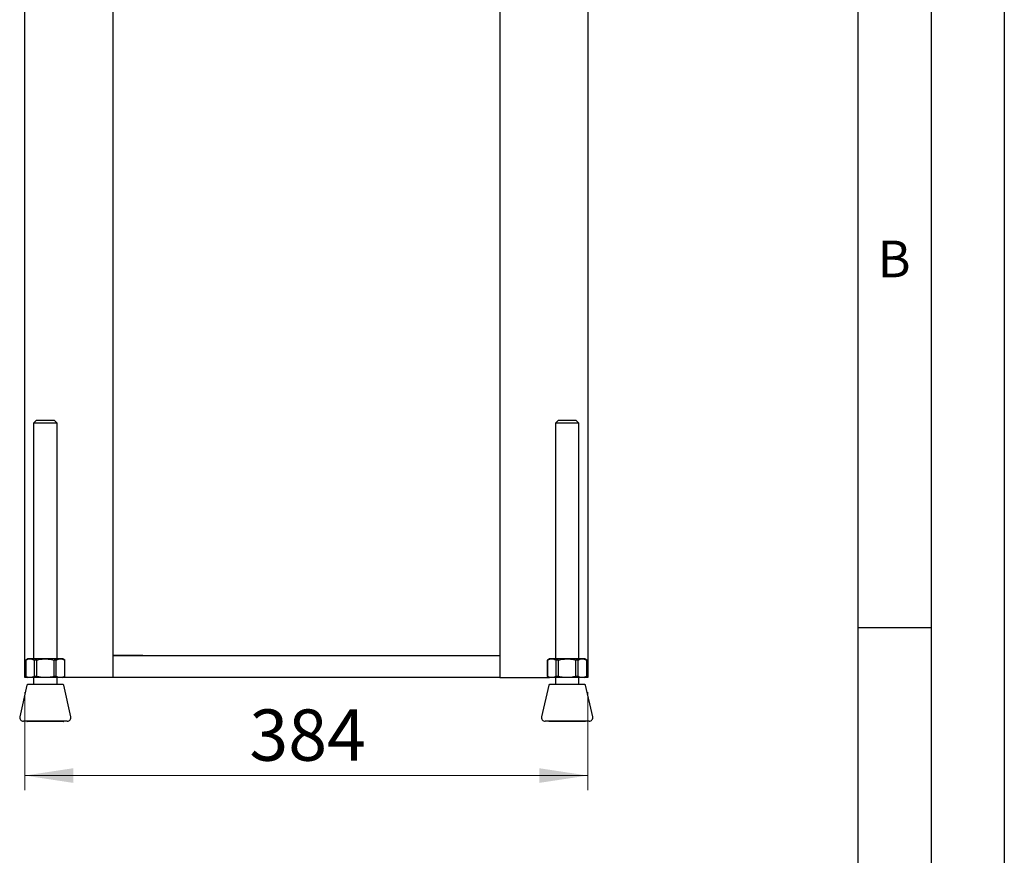
# Model space of a CAD drawing. Units: millimetres. Extents: x 0 to 210, y 0 to 297.
# Drawn here: x 143 to 210, y 183 to 240 of the extents above; entities that cross this region are included whole.
import ezdxf

# ---------------------------------------------------------------- set-up
doc = ezdxf.new("R2010")
doc.units = ezdxf.units.MM
doc.layers.add('FORMAT', color=7, linetype='Continuous')
doc.styles.add('SLDTEXTSTYLE0', font='TXT', dxfattribs={"width": 0.75})
doc.styles.add('SLDTEXTSTYLE1', font='TXT', dxfattribs={"width": 0.605})
doc.dimstyles.new('SLDDIMSTYLE0', dxfattribs={"dimtxt": 3.5, "dimasz": 3.302, "dimexe": 0, "dimexo": 0.0625, "dimgap": 0.875, "dimtad": 1, "dimlfac": 10, "dimrnd": 1e-09, "dimzin": 12, "dimdsep": 46, "dimtxsty": 'SLDTEXTSTYLE0', "dimsah": 1, "dimcen": 0.09, "dimadec": 0, "dimazin": 3, "dimtfac": 1, "dimtofl": 0, "dimtmove": 0, "dimatfit": 3, "dimfxl": 0, "dimfrac": 2, "dimtolj": 1, "dimtzin": 12, "dimarcsym": 0})

# ---------------------------------------------------------------- blocks, each defined once
blk = doc.blocks.new('_D_4')
at = {"color": 7, "linetype": 'Continuous', "lineweight": 0}
for p, q in [((143.175, 194.09), (143.175, 187.408)), ((181.575, 194.09), (181.575, 187.408)), ((143.175, 188.408), (181.575, 188.408))]:
    blk.add_line(p, q, dxfattribs=at)
at = {"color": 7, "linetype": 'Continuous', "lineweight": 18}
for points in [[(143.175, 188.408), (146.477, 187.908), (146.477, 188.908)], [(181.575, 188.408), (178.273, 188.908), (178.273, 187.908)]]:
    blk.add_solid(points, dxfattribs=at)
at = {"color": 7, "linetype": 'Continuous', "lineweight": 18, "insert": (158.496, 192.92), "char_height": 3.5, "attachment_point": 1, "style": 'SLDTEXTSTYLE0'}
blk.add_mtext('384', dxfattribs=at)

msp = doc.modelspace()

# ---------------------------------------------------------------- linework, layer by layer
at = {"color": 7, "linetype": 'Continuous', "lineweight": 25}
for p, q in [((143.175, 195.0896), (143.175, 258.5391)), ((181.575, 258.5391), (181.575, 195.0896)), ((149.175, 250.8904), (149.175, 195.0896)), ((175.575, 250.8904), (175.575, 195.0896)), ((143.975, 212.6496), (143.775, 212.4496)), ((143.775, 212.4496), (143.775, 196.3696)), ((145.375, 212.4496), (143.775, 212.4496)), ((143.975, 212.6496), (145.175, 212.6496)), ((145.375, 212.4496), (145.175, 212.6496)), ((145.375, 196.3696), (145.375, 212.4496)), ((179.575, 212.6496), (179.375, 212.4496)), ((179.375, 212.4496), (179.375, 196.3696)), ((180.975, 212.4496), (179.375, 212.4496)), ((179.575, 212.6496), (180.775, 212.6496)), ((180.975, 212.4496), (180.775, 212.6496)), ((180.975, 196.3696), (180.975, 212.4496)), ((143.375, 196.3696), (143.2375, 196.2902)), ((143.2375, 196.2902), (143.2375, 195.169)), ((143.2404, 196.2902), (143.2375, 196.2902)), ((143.2404, 195.169), (143.2404, 196.2902)), ((143.5358, 196.3696), (143.375, 196.3696)), ((144.575, 196.3696), (143.5358, 196.3696)), ((143.9843, 196.2902), (143.8311, 196.2902)), ((143.8311, 195.169), (143.8311, 196.2902)), ((143.9843, 195.169), (143.9843, 196.2902)), ((145.6142, 196.3696), (144.575, 196.3696)), ((145.1657, 195.169), (145.1657, 196.2902)), ((145.3189, 196.2902), (145.1657, 196.2902)), ((145.3189, 195.169), (145.3189, 196.2902)), ((145.775, 196.3696), (145.6142, 196.3696)), ((145.9125, 196.2902), (145.775, 196.3696)), ((145.9096, 195.169), (145.9096, 196.2902)), ((145.9125, 196.2902), (145.9096, 196.2902)), ((145.9125, 195.169), (145.9125, 196.2902)), ((151.225, 196.5996), (149.175, 196.5996)), ((149.175, 196.5896), (175.575, 196.5896)), ((151.225, 196.5896), (151.225, 196.5996)), ((178.975, 196.3696), (178.8375, 196.2902)), ((178.8375, 196.2902), (178.8375, 195.169)), ((178.8404, 196.2902), (178.8375, 196.2902)), ((178.8404, 195.169), (178.8404, 196.2902)), ((179.1358, 196.3696), (178.975, 196.3696)), ((180.175, 196.3696), (179.1358, 196.3696)), ((179.5843, 196.2902), (179.4311, 196.2902)), ((179.4311, 195.169), (179.4311, 196.2902)), ((179.5843, 195.169), (179.5843, 196.2902)), ((181.2142, 196.3696), (180.175, 196.3696)), ((180.7657, 195.169), (180.7657, 196.2902)), ((180.9189, 196.2902), (180.7657, 196.2902)), ((180.9189, 195.169), (180.9189, 196.2902)), ((181.375, 196.3696), (181.2142, 196.3696)), ((181.5125, 196.2902), (181.375, 196.3696)), ((181.5096, 195.169), (181.5096, 196.2902)), ((181.5125, 196.2902), (181.5096, 196.2902)), ((181.5125, 195.169), (181.5125, 196.2902)), ((143.375, 195.0896), (143.175, 195.0896)), ((143.2375, 195.169), (143.375, 195.0896)), ((143.2404, 195.169), (143.2375, 195.169)), ((143.5358, 195.0896), (143.375, 195.0896)), ((144.575, 195.0896), (143.5358, 195.0896)), ((143.775, 195.0896), (143.775, 194.6196)), ((143.9843, 195.169), (143.8311, 195.169)), ((145.6142, 195.0896), (144.575, 195.0896)), ((145.3189, 195.169), (145.1657, 195.169)), ((145.375, 194.6196), (145.375, 195.0896)), ((145.775, 195.0896), (145.6142, 195.0896)), ((145.775, 195.0896), (145.9125, 195.169)), ((149.175, 195.0896), (145.775, 195.0896)), ((145.9125, 195.169), (145.9096, 195.169)), ((175.575, 195.0896), (149.175, 195.0896)), ((175.575, 195.0896), (178.975, 195.0896)), ((178.8375, 195.169), (178.975, 195.0896)), ((178.8404, 195.169), (178.8375, 195.169)), ((179.1358, 195.0896), (178.975, 195.0896)), ((180.175, 195.0896), (179.1358, 195.0896)), ((179.375, 195.0896), (179.375, 194.6196)), ((179.5843, 195.169), (179.4311, 195.169)), ((181.2142, 195.0896), (180.175, 195.0896)), ((180.9189, 195.169), (180.7657, 195.169)), ((180.975, 194.6196), (180.975, 195.0896)), ((181.375, 195.0896), (181.2142, 195.0896)), ((181.375, 195.0896), (181.5125, 195.169)), ((181.575, 195.0896), (181.375, 195.0896)), ((181.5125, 195.169), (181.5096, 195.169)), ((143.3162, 194.5806), (142.8311, 192.4245)), ((145.785, 194.6196), (143.365, 194.6196)), ((146.3189, 192.4245), (145.8338, 194.5806)), ((178.9162, 194.5806), (178.4311, 192.4245)), ((181.385, 194.6196), (178.965, 194.6196)), ((181.9189, 192.4245), (181.4338, 194.5806)), ((146.075, 192.1196), (143.075, 192.1196)), ((143.315, 192.1196), (143.315, 192.1046)), ((145.82, 192.0896), (143.33, 192.0896)), ((145.835, 192.1046), (145.835, 192.1196)), ((181.675, 192.1196), (178.675, 192.1196)), ((178.915, 192.1196), (178.915, 192.1046)), ((181.42, 192.0896), (178.93, 192.0896)), ((181.435, 192.1046), (181.435, 192.1196))]:
    msp.add_line(p, q, dxfattribs=at)
for centre, radius, start, end in [((143.365, 194.5696), 0.05, 90, 167.32), ((145.785, 194.5696), 0.05, 12.68, 90), ((178.965, 194.5696), 0.05, 90, 167.32), ((181.385, 194.5696), 0.05, 12.68, 90), ((143.075, 192.3696), 0.25, 167.32, 270), ((146.075, 192.3696), 0.25, 270, 12.68), ((178.675, 192.3696), 0.25, 167.32, 270), ((181.675, 192.3696), 0.25, 270, 12.68), ((143.33, 192.1046), 0.015, 180, 270), ((145.82, 192.1046), 0.015, 270, 0), ((178.93, 192.1046), 0.015, 180, 270), ((181.42, 192.1046), 0.015, 270, 0)]:
    msp.add_arc(centre, radius, start, end, dxfattribs=at)
for points, knots in [([(143.2404, 196.2902), (143.2887, 196.3127), (143.3859, 196.3578), (143.4856, 196.3657), (143.5358, 196.3696)], [0, 0, 0, 0, 0.4963318, 1, 1, 1, 1]), ([(143.5358, 196.3696), (143.5574, 196.3689), (143.657, 196.3655), (143.7547, 196.3233), (143.8311, 196.2902)], [0, 0, 0, 0, 0.2175493, 1, 1, 1, 1]), ([(143.9843, 196.2902), (144.0338, 196.3023), (144.2273, 196.3496), (144.4266, 196.3611), (144.575, 196.3696)], [0, 0, 0, 0, 0.2557529, 1, 1, 1, 1]), ([(144.575, 196.3696), (144.6589, 196.3669), (144.8583, 196.3603), (145.0529, 196.3159), (145.1657, 196.2902)], [0, 0, 0, 0, 0.4208066, 1, 1, 1, 1]), ([(145.3189, 196.2902), (145.3671, 196.3127), (145.4643, 196.3578), (145.564, 196.3657), (145.6142, 196.3696)], [0, 0, 0, 0, 0.4963318, 1, 1, 1, 1]), ([(145.6142, 196.3696), (145.6359, 196.3689), (145.7355, 196.3655), (145.8331, 196.3233), (145.9096, 196.2902)], [0, 0, 0, 0, 0.2175493, 1, 1, 1, 1]), ([(178.8404, 196.2902), (178.8887, 196.3127), (178.9859, 196.3578), (179.0856, 196.3657), (179.1358, 196.3696)], [0, 0, 0, 0, 0.4963318, 1, 1, 1, 1]), ([(179.1358, 196.3696), (179.1574, 196.3689), (179.257, 196.3655), (179.3547, 196.3233), (179.4311, 196.2902)], [0, 0, 0, 0, 0.2175493, 1, 1, 1, 1]), ([(179.5843, 196.2902), (179.6971, 196.3159), (179.8917, 196.3603), (180.0911, 196.3669), (180.175, 196.3696)], [0, 0, 0, 0, 0.5791934, 1, 1, 1, 1]), ([(180.175, 196.3696), (180.3234, 196.3611), (180.5227, 196.3496), (180.7162, 196.3023), (180.7657, 196.2902)], [0, 0, 0, 0, 0.7442471, 1, 1, 1, 1]), ([(180.9189, 196.2902), (180.9671, 196.3127), (181.0643, 196.3578), (181.164, 196.3657), (181.2142, 196.3696)], [0, 0, 0, 0, 0.4963318, 1, 1, 1, 1]), ([(181.2142, 196.3696), (181.2359, 196.3689), (181.3355, 196.3655), (181.4331, 196.3233), (181.5096, 196.2902)], [0, 0, 0, 0, 0.2175493, 1, 1, 1, 1]), ([(143.5358, 195.0896), (143.5141, 195.0904), (143.4145, 195.0937), (143.3169, 195.136), (143.2404, 195.169)], [0, 0, 0, 0, 0.2175493, 1, 1, 1, 1]), ([(143.8311, 195.169), (143.7829, 195.1466), (143.6857, 195.1014), (143.586, 195.0936), (143.5358, 195.0896)], [0, 0, 0, 0, 0.4963318, 1, 1, 1, 1]), ([(144.575, 195.0896), (144.4266, 195.0982), (144.2273, 195.1097), (144.0338, 195.1569), (143.9843, 195.169)], [0, 0, 0, 0, 0.7442471, 1, 1, 1, 1]), ([(145.1657, 195.169), (145.0529, 195.1433), (144.8583, 195.0989), (144.6589, 195.0924), (144.575, 195.0896)], [0, 0, 0, 0, 0.5791934, 1, 1, 1, 1]), ([(145.6142, 195.0896), (145.5926, 195.0904), (145.493, 195.0937), (145.3953, 195.136), (145.3189, 195.169)], [0, 0, 0, 0, 0.2175493, 1, 1, 1, 1]), ([(145.9096, 195.169), (145.8613, 195.1466), (145.7641, 195.1014), (145.6644, 195.0936), (145.6142, 195.0896)], [0, 0, 0, 0, 0.4963318, 1, 1, 1, 1]), ([(179.1358, 195.0896), (179.1141, 195.0904), (179.0145, 195.0937), (178.9169, 195.136), (178.8404, 195.169)], [0, 0, 0, 0, 0.2175493, 1, 1, 1, 1]), ([(179.4311, 195.169), (179.3829, 195.1466), (179.2857, 195.1014), (179.186, 195.0936), (179.1358, 195.0896)], [0, 0, 0, 0, 0.4963318, 1, 1, 1, 1]), ([(180.175, 195.0896), (180.0911, 195.0924), (179.8917, 195.0989), (179.6971, 195.1433), (179.5843, 195.169)], [0, 0, 0, 0, 0.42080664, 1, 1, 1, 1]), ([(180.7657, 195.169), (180.7162, 195.1569), (180.5227, 195.1097), (180.3234, 195.0982), (180.175, 195.0896)], [0, 0, 0, 0, 0.2557529, 1, 1, 1, 1]), ([(181.2142, 195.0896), (181.1926, 195.0904), (181.093, 195.0937), (180.9953, 195.136), (180.9189, 195.169)], [0, 0, 0, 0, 0.2175493, 1, 1, 1, 1]), ([(181.5096, 195.169), (181.4613, 195.1466), (181.3641, 195.1014), (181.2644, 195.0936), (181.2142, 195.0896)], [0, 0, 0, 0, 0.49633181, 1, 1, 1, 1])]:
    msp.add_open_spline(points, degree=3, knots=knots, dxfattribs=at)
at = {"layer": 'FORMAT'}
for p, q in [((210, 297), (210, 0)), ((205, 292), (205, 5)), ((200, 287), (200, 5)), ((200, 198.5), (205, 198.5))]:
    msp.add_line(p, q, dxfattribs=at)

# ---------------------------------------------------------------- texts
at = {"color": 7, "linetype": 'Continuous', "lineweight": 0, "insert": (202.487, 224.9072), "char_height": 2.5, "attachment_point": 2, "style": 'SLDTEXTSTYLE1'}
msp.add_mtext('B', dxfattribs=at)

# ---------------------------------------------------------------- dimensions: what is measured, and where the dimension line sits
at = {"color": 7, "linetype": 'Continuous', "lineweight": 18}
dim = msp.add_linear_dim(base=(181.575, 188.4085), p1=(143.175, 195.0896), p2=(181.575, 195.0896), dimstyle='SLDDIMSTYLE0', dxfattribs=at)
dim.commit()
dim.dimension.update_dxf_attribs({"geometry": '_D_4', "text_midpoint": (162.375, 188.4085), "dimtype": 160})

doc.saveas('drawing.dxf')
